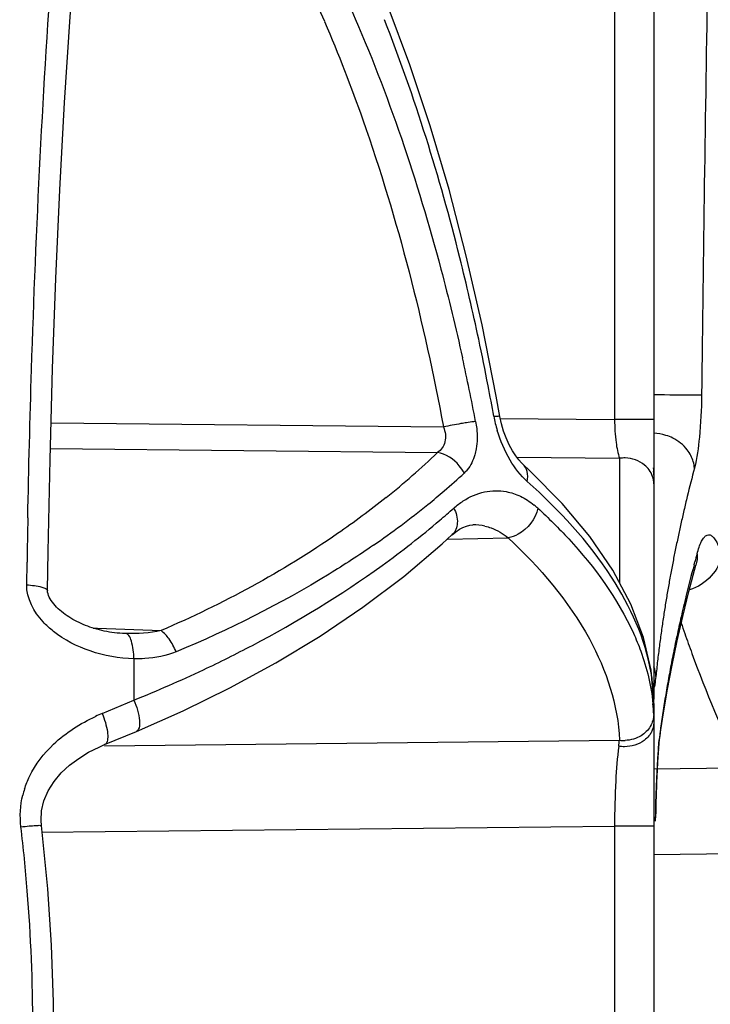
# Model space of a CAD drawing. Units: millimetres. Extents: x -746 to 1091, y -952 to 1239.
# Drawn here: x -734 to -727, y 155 to 165 of the extents above; entities that cross this region are included whole.
import ezdxf

# ---------------------------------------------------------------- set-up
doc = ezdxf.new("R2010")
doc.units = ezdxf.units.MM
doc.header["$LTSCALE"] = 23.1
doc.layers.add('BOM_HIDE', color=7, linetype='CONTINUOUS')

msp = doc.modelspace()

# ---------------------------------------------------------------- linework, layer by layer
at = {"layer": 'BOM_HIDE', "color": 7, "linetype": 'Continuous'}
for p, q in [((-727.9275, 166.6208), (-727.9275, 157.9681)), ((-728.3252, 165.4836), (-728.3252, 160.7967)), ((-734.0301, 160.7647), (-730.0571, 160.7225)), ((-729.4876, 160.8091), (-728.3252, 160.7967)), ((-727.9275, 160.7967), (-728.3252, 160.7967)), ((-734.0376, 160.505), (-730.118, 160.4634)), ((-729.3162, 160.4168), (-728.2739, 160.4057)), ((-729.2559, 160.3484), (-729.2565, 160.349)), ((-728.2739, 160.4057), (-728.2739, 159.1416)), ((-729.9679, 159.6328), (-729.9679, 159.6327)), ((-730.0173, 159.5877), (-729.4023, 159.6009)), ((-734.2768, 159.1249), (-734.2735, 159.3543)), ((-727.5727, 159.0567), (-727.5011, 159.3235)), ((-727.5197, 159.3282), (-727.5116, 159.3584)), ((-727.5011, 159.3232), (-727.4968, 159.3383)), ((-727.5011, 159.3235), (-727.5011, 159.3232)), ((-727.4968, 159.3383), (-727.492, 159.3531)), ((-727.6352, 158.8057), (-727.5727, 159.0567)), ((-727.6921, 158.5574), (-727.6352, 158.8057)), ((-733.6039, 158.6868), (-733.5589, 158.6852)), ((-733.6039, 158.6868), (-733.5589, 158.6852)), ((-733.5589, 158.6852), (-732.9167, 158.6616)), ((-733.2723, 158.632), (-733.2936, 158.6327)), ((-727.7435, 158.3117), (-727.6921, 158.5574)), ((-733.1909, 158.3765), (-733.1909, 157.9585)), ((-727.9275, 157.9242), (-727.9547, 158.2611)), ((-727.7896, 158.0688), (-727.7435, 158.3117)), ((-727.8302, 157.8286), (-727.7896, 158.0688)), ((-733.5131, 157.8229), (-733.1909, 157.9585)), ((-727.9275, 157.9231), (-727.9275, 151.3562)), ((-727.8623, 157.6146), (-727.8302, 157.8286)), ((-733.4877, 157.5082), (-733.1651, 157.6422)), ((-727.8592, 157.6744), (-727.8623, 157.6148)), ((-733.4876, 157.497), (-728.2752, 157.5526)), ((-727.8623, 157.6148), (-727.8623, 157.6146)), ((-727.8822, 157.4191), (-727.878, 157.4712)), ((-727.8902, 157.2996), (-727.8863, 157.3619)), ((-727.8863, 157.3619), (-727.8822, 157.4191)), ((-727.9275, 157.2647), (-727.0646, 157.2739)), ((-727.8972, 157.1605), (-727.8938, 157.2324)), ((-727.8938, 157.2324), (-727.8902, 157.2996)), ((-727.9004, 157.0839), (-727.8972, 157.1605)), ((-727.9032, 157.0028), (-727.9004, 157.0839)), ((-727.9057, 156.9173), (-727.9032, 157.0028)), ((-727.9098, 156.7345), (-727.9079, 156.8279)), ((-727.9079, 156.8279), (-727.9057, 156.9173)), ((-734.1262, 156.6225), (-728.3252, 156.6843)), ((-728.3252, 156.6843), (-728.3252, 152.596)), ((-727.9275, 156.6843), (-728.3252, 156.6843)), ((-727.926, 156.397), (-726.9436, 156.4075))]:
    msp.add_line(p, q, dxfattribs=at)
for points in [[(-734.0663, 159.0683), (-734.0602, 159.4623), (-734.0408, 160.393), (-734.0143, 161.3143), (-733.9807, 162.2247), (-733.9401, 163.1224), (-733.8926, 164.0058), (-733.8383, 164.8734), (-733.7774, 165.7235), (-733.7463, 166.1193)], [(-729.4874, 160.8299), (-729.524, 161.0337), (-729.667, 161.7567), (-729.8261, 162.454), (-730.0011, 163.1252), (-730.1915, 163.7695), (-730.3965, 164.3864), (-730.6156, 164.9752), (-730.8477, 165.5353)], [(-729.2559, 160.3484), (-729.2665, 160.3584), (-729.2945, 160.3888), (-729.3258, 160.4293), (-729.3596, 160.4811), (-729.3934, 160.5432), (-729.4241, 160.6109), (-729.45, 160.6812), (-729.471, 160.7535), (-729.4874, 160.8299)], [(-727.9547, 158.2611), (-728.032, 158.5915), (-728.1616, 158.9304), (-728.3442, 159.274), (-728.5764, 159.6146), (-728.8546, 159.9487), (-729.1784, 160.2768), (-729.2565, 160.349)], [(-729.9692, 159.6315), (-729.9331, 159.6621), (-729.8964, 159.6872), (-729.8601, 159.7064), (-729.8247, 159.7199), (-729.7906, 159.728), (-729.7589, 159.7309)], [(-733.1652, 157.6422), (-732.693, 157.8498), (-732.2197, 158.0815), (-731.756, 158.334), (-731.3058, 158.6069), (-730.8725, 158.8992), (-730.4598, 159.2102), (-730.071, 159.5388), (-729.9679, 159.6328)], [(-733.2936, 158.6327), (-733.3073, 158.6333), (-733.3343, 158.6349), (-733.3611, 158.6372), (-733.3876, 158.6401), (-733.4138, 158.6435), (-733.4398, 158.6475), (-733.4655, 158.6521), (-733.4909, 158.6571), (-733.516, 158.6627), (-733.5408, 158.6687), (-733.5653, 158.6753), (-733.5893, 158.6823), (-733.6129, 158.6897), (-733.6361, 158.6975), (-733.659, 158.7057), (-733.6815, 158.7144), (-733.7036, 158.7234), (-733.7254, 158.733), (-733.7469, 158.7429), (-733.768, 158.7533), (-733.7888, 158.7642), (-733.8093, 158.7755), (-733.8294, 158.7872), (-733.8492, 158.7995), (-733.8685, 158.8123), (-733.8874, 158.8255), (-733.9059, 158.8393), (-733.9238, 158.8535), (-733.9411, 158.8682), (-733.9578, 158.8834), (-733.9737, 158.899), (-733.9887, 158.915), (-734.0029, 158.9315), (-734.016, 158.9483), (-734.028, 158.9654), (-734.0387, 158.9827), (-734.0478, 158.9999), (-734.0552, 159.0167), (-734.0609, 159.0333), (-734.0647, 159.0494), (-734.0662, 159.0638), (-734.0663, 159.0681)], [(-727.878, 157.4712), (-727.8736, 157.5182), (-727.8693, 157.5596)], [(-727.8693, 157.5596), (-727.8649, 157.5957), (-727.8623, 157.6148)], [(-734.1269, 156.6888), (-734.1308, 156.7391), (-734.1256, 156.8393), (-734.1021, 156.9408), (-734.0593, 157.0414), (-733.9997, 157.1359), (-733.9268, 157.2219), (-733.8429, 157.2996), (-733.7499, 157.369), (-733.6499, 157.4302), (-733.5446, 157.4833), (-733.4877, 157.5082)], [(-734.1269, 152.5915), (-734.0664, 153.1829), (-734.0273, 153.7555), (-734.0073, 154.3292), (-734.0065, 154.9033), (-734.0249, 155.4773), (-734.0625, 156.0503), (-734.119, 156.6217), (-734.1269, 156.6888)]]:
    msp.add_lwpolyline(points, dxfattribs=at)
for centre, radius, start, end in [((-744.3804, 159.2111), 14.2704, 23.16081, 26.33426), ((111.5051, 151.1948), 839.007, 179.0358484, 179.327429), ((-754.5986, 156.3177), 25.4541, 10.91807, 11.99984), ((-753.6116, 156.171), 24.3203, 10.91785, 12.46878), ((-755.6889, 156.1061), 26.5648, 10.24599, 10.92088), ((-728.2288, 161.0706), 1.3404, 190.28444, 196.61478), ((-727.9396, 160.2006), 0.4574, 63.44145, 72.87182), ((-727.9331, 160.2141), 0.4423, 51.31605, 63.41635), ((-735.4374, 166.0173), 7.6903, 308.61658, 313.76491), ((-727.8841, 160.2638), 0.3723, 26.98469, 37.53119), ((-728.2286, 160.072), 0.3368, 87.95283, 97.7316), ((-735.115, 165.9825), 7.7807, 310.61997, 312.60305), ((-712.5013, 156.3544), 15.5266, 165.2524, 166.35018), ((-735.3516, 166.2576), 8.1436, 309.11336, 310.62356), ((-712.9159, 156.4558), 15.0998, 166.35282, 166.8979), ((-735.7172, 166.7115), 8.7264, 304.55757, 309.09578), ((-729.6458, 159.3102), 0.8024, 47.42258, 50.8098), ((-735.554, 166.1933), 8.4237, 310.39758, 311.6762), ((-713.1713, 156.5152), 14.8375, 166.89797, 167.43615), ((-612.2337, 157.4844), 122.0541, 178.912043, 179.122178), ((-736.1111, 166.8665), 9.2975, 305.74554, 310.3235), ((-729.7481, 159.219), 0.512, 77.48302, 91.21326), ((-713.4109, 156.5686), 14.5921, 167.43618, 167.97061), ((-713.6425, 156.618), 14.3552, 167.97061, 168.51245), ((-713.8645, 156.6631), 14.1287, 168.51247, 169.06231), ((-712.5972, 155.3325), 15.4486, 164.58041, 164.89468), ((-714.0773, 156.7042), 13.912, 169.06231, 169.61931), ((-713.0601, 155.4555), 14.9696, 165.00723, 166.27562), ((-714.2869, 156.7426), 13.6989, 169.61929, 170.19317), ((-714.4895, 156.7777), 13.4933, 170.19318, 170.78417), ((-714.685, 156.8094), 13.2952, 170.78415, 171.39221), ((-713.5686, 155.5804), 14.4461, 166.2783, 167.11852), ((-714.8799, 156.8389), 13.0981, 171.39216, 172.02716), ((-713.9347, 155.6642), 14.0705, 167.11875, 167.94574), ((-713.2646, 163.6815), 15.2123, 198.96282, 199.37852), ((-715.0688, 156.8653), 12.9074, 172.02717, 172.69256), ((-713.1104, 163.7359), 15.3758, 199.37923, 200.18414), ((-714.2665, 155.7351), 13.7312, 167.94585, 168.76224), ((-715.2515, 156.8888), 12.7232, 172.69252, 173.38537), ((-712.3822, 164.0091), 16.1536, 200.20216, 204.64201), ((-715.4342, 156.9099), 12.5393, 173.38534, 174.10622), ((-714.5794, 155.7972), 13.4122, 168.76229, 169.58118), ((-738.2249, 170.4476), 13.4655, 291.95273, 295.21948), ((-729.8349, 157.9115), 1.9079, 5.19936, 9.78514), ((-714.8671, 155.8502), 13.1197, 169.58133, 170.40637), ((-729.7449, 157.9204), 1.8175, 2.66528, 5.17887), ((-715.1316, 155.8949), 12.8514, 170.40642, 171.23181), ((-729.8231, 157.7388), 1.8956, 2.25553, 5.55325), ((-729.692, 157.9229), 1.7644, 0.00655, 2.66478), ((-732.7509, 156.0077), 1.9687, 112.77761, 114.86703), ((-715.3838, 155.9338), 12.5962, 171.23186, 172.05717), ((-724.7618, 157.2586), 3.1253, 173.05476, 174.27851), ((-725.5977, 157.3598), 2.2832, 172.07977, 173.039), ((-732.9428, 158.1227), 4.7022, 352.28063, 353.03555), ((-728.2329, 157.8867), 0.3368, 262.78512, 272.52295), ((-721.351, 156.959), 6.5494, 175.65937, 176.19428), ((-718.6374, 156.7891), 9.2684, 176.64504, 177.03567), ((-720.0374, 156.8713), 7.8659, 176.19206, 176.64641), ((-716.4773, 156.679), 11.4312, 177.04436, 177.68535), ((-714.1946, 156.584), 13.7159, 177.67402, 177.94044), ((-733.4233, 156.7802), 0.9189, 162.35672, 166.3026), ((-712.6956, 156.5299), 15.2158, 177.93991, 178.17913), ((-709.8776, 156.4453), 18.0352, 178.39472, 178.59159), ((-711.2528, 156.4839), 16.6594, 178.17872, 178.39503), ((-707.4255, 156.3886), 20.4879, 178.77239, 178.94101), ((-708.5931, 156.4136), 19.32, 178.59133, 178.77259), ((-751.6955, 154.6241), 17.4811, 4.60835, 6.74397), ((-751.5303, 154.6402), 17.3151, 355.44892, 4.59936)]:
    msp.add_arc(centre, radius, start, end, dxfattribs=at)
for points, knots in [([(-734.2658, 159.8019), (-734.2563, 160.3024), (-734.2075, 162.2373), (-734.1111, 164.1711), (-734.0075, 165.6023)], [0, 0, 0, 0, 0.258643, 1, 1, 1, 1]), ([(-730.9848, 164.9319), (-730.6141, 164.0887), (-730.2207, 162.9172), (-729.9316, 161.7227), (-729.865, 161.4219)], [0, 0, 0, 0, 0.749336, 1, 1, 1, 1]), ([(-731.2602, 164.8238), (-731.1201, 164.4968), (-730.6049, 163.1656), (-730.2543, 161.7748), (-730.0571, 160.7225)], [0, 0, 0, 0, 0.249437, 1, 1, 1, 1]), ([(-729.7007, 161.6099), (-729.7593, 161.8855), (-730.0119, 162.9813), (-730.3464, 164.0595), (-730.6552, 164.8437)], [0, 0, 0, 0, 0.250603, 1, 1, 1, 1]), ([(-727.4441, 161.0433), (-727.4631, 161.0431), (-727.6235, 161.0444), (-727.7838, 161.0458), (-727.9252, 161.0475)], [0, 0, 0, 0, 0.118476, 1, 1, 1, 1]), ([(-727.4441, 161.0433), (-727.4457, 160.9013), (-727.4585, 160.6547), (-727.4897, 160.4083), (-727.5164, 160.3069)], [0, 0, 0, 0, 0.575114, 1, 1, 1, 1]), ([(-729.5477, 160.8313), (-729.5331, 160.8325), (-729.5182, 160.8309), (-729.4886, 160.8353), (-729.4874, 160.8299)], [0, 0, 0, 0, 0.723538, 1, 1, 1, 1]), ([(-730.0571, 160.7225), (-730.0391, 160.6754), (-730.0215, 160.5748), (-730.0813, 160.4877), (-730.118, 160.4634)], [0, 0, 0, 0, 0.533968, 1, 1, 1, 1]), ([(-729.8242, 160.7649), (-729.8428, 160.7621), (-729.9207, 160.7495), (-729.9983, 160.7348), (-730.0571, 160.7225)], [0, 0, 0, 0, 0.23851, 1, 1, 1, 1]), ([(-729.7316, 160.7773), (-729.7383, 160.7766), (-729.7692, 160.773), (-729.8001, 160.7686), (-729.8242, 160.7649)], [0, 0, 0, 0, 0.216546, 1, 1, 1, 1]), ([(-729.7316, 160.7773), (-729.727, 160.7538), (-729.7132, 160.6625), (-729.7142, 160.5685), (-729.7259, 160.5011)], [0, 0, 0, 0, 0.258721, 1, 1, 1, 1]), ([(-728.3252, 160.7967), (-728.3247, 160.7193), (-728.3165, 160.5878), (-728.2931, 160.4566), (-728.2739, 160.4057)], [0, 0, 0, 0, 0.587619, 1, 1, 1, 1]), ([(-729.2091, 160.1703), (-729.2783, 160.232), (-729.4019, 160.3959), (-729.4822, 160.5829), (-729.5133, 160.6873)], [0, 0, 0, 0, 0.459723, 1, 1, 1, 1]), ([(-729.8481, 160.2554), (-729.8617, 160.2821), (-729.9257, 160.3785), (-730.0333, 160.4502), (-730.118, 160.4634)], [0, 0, 0, 0, 0.258951, 1, 1, 1, 1]), ([(-729.7259, 160.5011), (-729.7296, 160.4804), (-729.7466, 160.4051), (-729.7809, 160.3326), (-729.8165, 160.289)], [0, 0, 0, 0, 0.271554, 1, 1, 1, 1]), ([(-729.2091, 160.1703), (-729.2028, 160.2036), (-729.2014, 160.2693), (-729.234, 160.3285), (-729.2559, 160.3484)], [0, 0, 0, 0, 0.534166, 1, 1, 1, 1]), ([(-727.9758, 160.289), (-727.989, 160.3069), (-728.0525, 160.3736), (-728.1474, 160.4062), (-728.2165, 160.4086)], [0, 0, 0, 0, 0.242909, 1, 1, 1, 1]), ([(-727.9548, 158.2358), (-728.0138, 158.5791), (-728.3499, 159.3097), (-728.8875, 159.8838), (-729.2091, 160.1703)], [0, 0, 0, 0, 0.447152, 1, 1, 1, 1]), ([(-729.8568, 159.9747), (-729.7914, 160.0168), (-729.6492, 160.079), (-729.4933, 160.0815), (-729.4211, 160.0679)], [0, 0, 0, 0, 0.514329, 1, 1, 1, 1]), ([(-730.6378, 160.0085), (-730.7971, 159.8809), (-731.5074, 159.3541), (-732.2926, 158.9312), (-732.9167, 158.6616)], [0, 0, 0, 0, 0.230841, 1, 1, 1, 1]), ([(-729.9529, 159.9015), (-729.9293, 159.8552), (-729.9001, 159.7605), (-729.9366, 159.6616), (-729.9678, 159.6327)], [0, 0, 0, 0, 0.550469, 1, 1, 1, 1]), ([(-729.1029, 159.9011), (-729.1224, 159.7923), (-729.2291, 159.6575), (-729.3673, 159.6065), (-729.4023, 159.6009)], [0, 0, 0, 0, 0.757251, 1, 1, 1, 1]), ([(-729.1029, 159.9011), (-728.9944, 159.8015), (-728.6158, 159.4269), (-728.2938, 158.9863), (-728.1342, 158.6348)], [0, 0, 0, 0, 0.276096, 1, 1, 1, 1]), ([(-729.6371, 159.7189), (-729.6163, 159.7142), (-729.5315, 159.6898), (-729.4536, 159.6435), (-729.4023, 159.6009)], [0, 0, 0, 0, 0.242258, 1, 1, 1, 1]), ([(-727.4695, 159.505), (-727.4621, 159.5257), (-727.4474, 159.5617), (-727.4212, 159.6047), (-727.3915, 159.6314), (-727.3555, 159.6329), (-727.3241, 159.6086), (-727.2802, 159.5451), (-727.2577, 159.4824), (-727.2428, 159.4355)], [0, 0, 0, 0, 0.160448, 0.280875, 0.367123, 0.437878, 0.523148, 0.642102, 1, 1, 1, 1]), ([(-730.7673, 159.5248), (-730.9134, 159.4239), (-731.5485, 159.0116), (-732.2288, 158.6703), (-732.7634, 158.4469)], [0, 0, 0, 0, 0.234554, 1, 1, 1, 1]), ([(-729.4023, 159.6009), (-729.0829, 159.302), (-728.5545, 158.693), (-728.2889, 157.9089), (-728.2752, 157.5526)], [0, 0, 0, 0, 0.550854, 1, 1, 1, 1]), ([(-727.2428, 159.4355), (-727.2521, 159.355), (-727.3325, 159.1928), (-727.4838, 159.1003), (-727.5674, 159.0737)], [0, 0, 0, 0, 0.480025, 1, 1, 1, 1]), ([(-732.4874, 158.2657), (-732.3205, 158.3444), (-731.6955, 158.6556), (-731.0964, 159.0202), (-730.6797, 159.3205)], [0, 0, 0, 0, 0.264338, 1, 1, 1, 1]), ([(-734.2768, 159.1249), (-734.2255, 159.1212), (-734.1566, 159.1122), (-734.0888, 159.0929), (-734.0661, 159.076), (-734.0663, 159.0683)], [0, 0, 0, 0, 0.689656, 0.89664, 1, 1, 1, 1]), ([(-733.6352, 158.4557), (-733.7677, 158.5012), (-733.9393, 158.5887), (-734.0785, 158.7153), (-734.1108, 158.7501)], [0, 0, 0, 0, 0.746814, 1, 1, 1, 1]), ([(-733.1909, 158.3765), (-733.1926, 158.4371), (-733.2017, 158.5193), (-733.2338, 158.6053), (-733.2601, 158.6308), (-733.2723, 158.632)], [0, 0, 0, 0, 0.65229, 0.868206, 1, 1, 1, 1]), ([(-732.7634, 158.4469), (-732.783, 158.4925), (-732.8254, 158.5705), (-732.8843, 158.6396), (-732.9167, 158.6616)], [0, 0, 0, 0, 0.559044, 1, 1, 1, 1]), ([(-728.1342, 158.6348), (-728.1075, 158.5758), (-728.0134, 158.3474), (-727.954, 158.1038), (-727.9364, 157.9223)], [0, 0, 0, 0, 0.262055, 1, 1, 1, 1]), ([(-732.7634, 158.4469), (-732.8631, 158.4052), (-733.0094, 158.3783), (-733.1541, 158.3758), (-733.1909, 158.3765)], [0, 0, 0, 0, 0.7459, 1, 1, 1, 1]), ([(-727.9072, 158.1975), (-727.91, 158.1706), (-727.917, 158.1339), (-727.9198, 158.0917), (-727.9275, 158.0825)], [0, 0, 0, 0, 0.693189, 1, 1, 1, 1]), ([(-733.1909, 157.9585), (-733.1632, 157.8923), (-733.1356, 157.7976), (-733.131, 157.6881), (-733.1516, 157.6479), (-733.1652, 157.6425)], [0, 0, 0, 0, 0.648315, 0.867667, 1, 1, 1, 1]), ([(-733.5131, 157.8229), (-733.4884, 157.7633), (-733.4613, 157.6771), (-733.4544, 157.5736), (-733.4634, 157.5321), (-733.4733, 157.5195)], [0, 0, 0, 0, 0.617696, 0.84713, 1, 1, 1, 1]), ([(-727.9289, 157.8134), (-727.9292, 157.7716), (-727.955, 157.6844), (-728.0196, 157.6219), (-728.0572, 157.5986)], [0, 0, 0, 0, 0.48578, 1, 1, 1, 1]), ([(-727.9275, 157.7326), (-727.9275, 157.6965), (-727.942, 157.6469), (-727.9696, 157.6066), (-727.9775, 157.5967)], [0, 0, 0, 0, 0.739475, 1, 1, 1, 1]), ([(-727.9775, 157.5967), (-727.9913, 157.5797), (-728.0585, 157.5158), (-728.1549, 157.4877), (-728.2249, 157.487)], [0, 0, 0, 0, 0.238111, 1, 1, 1, 1]), ([(-727.8816, 157.4547), (-727.8808, 157.4649), (-727.8778, 157.5034), (-727.8744, 157.5419), (-727.8715, 157.5702)], [0, 0, 0, 0, 0.263258, 1, 1, 1, 1]), ([(-734.2989, 157.0587), (-734.285, 157.1026), (-734.2172, 157.2714), (-734.1027, 157.4193), (-734.0042, 157.5122)], [0, 0, 0, 0, 0.253812, 1, 1, 1, 1]), ([(-728.2832, 157.4911), (-728.2987, 157.3757), (-728.318, 157.1066), (-728.3247, 156.8373), (-728.3252, 156.6843)], [0, 0, 0, 0, 0.4322, 1, 1, 1, 1]), ([(-734.3354, 156.677), (-734.3077, 156.6799), (-734.2577, 156.6847), (-734.199, 156.6894), (-734.1628, 156.691), (-734.1437, 156.6916), (-734.1344, 156.6907), (-734.1271, 156.6902), (-734.1269, 156.6888)], [0, 0, 0, 0, 0.399087, 0.720391, 0.838863, 0.925656, 0.97943, 1, 1, 1, 1])]:
    msp.add_open_spline(points, degree=3, knots=knots, dxfattribs=at)
for points in [[(-727.8049, 160.6376), (-727.8451, 160.6501), (-727.8873, 160.6572), (-727.9294, 160.6585)], [(-727.5889, 160.4906), (-727.6085, 160.5161), (-727.6315, 160.5392), (-727.6566, 160.5594)], [(-727.5164, 160.3069), (-727.5195, 160.3504), (-727.5326, 160.3938), (-727.5524, 160.4327)], [(-729.8165, 160.289), (-729.8262, 160.2771), (-729.8368, 160.2658), (-729.8481, 160.2554)], [(-727.9275, 160.1459), (-727.9275, 160.1963), (-727.946, 160.2485), (-727.9758, 160.289)], [(-727.935, 160.3096), (-727.9301, 160.2878), (-727.9275, 160.2652), (-727.9275, 160.2428)], [(-727.935, 160.2732), (-727.9301, 160.2513), (-727.9275, 160.2288), (-727.9275, 160.2064)], [(-729.4211, 160.0679), (-729.372, 160.0587), (-729.3239, 160.0427), (-729.2788, 160.0214)], [(-729.2788, 160.0214), (-729.2288, 159.9977), (-729.1817, 159.9671), (-729.1388, 159.9321)], [(-729.9529, 159.9015), (-729.9228, 159.9283), (-729.8907, 159.9529), (-729.8568, 159.9747)], [(-727.4898, 159.4401), (-727.4868, 159.4012), (-727.4908, 159.3612), (-727.5012, 159.3236)], [(-727.4898, 159.4401), (-727.4837, 159.4619), (-727.4771, 159.4836), (-727.4695, 159.505)], [(-734.1108, 158.7501), (-734.2038, 158.8503), (-734.2786, 158.9883), (-734.2768, 159.1249)], [(-732.9167, 158.6616), (-733.0324, 158.634), (-733.1534, 158.6288), (-733.2723, 158.632)], [(-733.1909, 158.3765), (-733.3414, 158.3794), (-733.493, 158.4068), (-733.6352, 158.4557)], [(-727.9072, 158.1975), (-727.908, 158.231), (-727.9147, 158.2648), (-727.9261, 158.2963)], [(-734.0042, 157.5122), (-733.8804, 157.6289), (-733.7331, 157.7224), (-733.5788, 157.7939)], [(-727.9289, 157.8134), (-727.9279, 157.7865), (-727.9275, 157.7595), (-727.9275, 157.7326)], [(-728.0572, 157.5986), (-728.1048, 157.5691), (-728.1622, 157.5526), (-728.2181, 157.5502)], [(-733.4733, 157.5195), (-733.4771, 157.5148), (-733.4821, 157.5107), (-733.4878, 157.5085)], [(-728.2249, 157.487), (-728.2444, 157.4868), (-728.2639, 157.4882), (-728.2832, 157.4911)], [(-734.3354, 156.677), (-734.3479, 156.7834), (-734.3414, 156.8937), (-734.316, 156.9977)]]:
    msp.add_open_spline(points, degree=3, dxfattribs=at)

doc.saveas('drawing.dxf')
